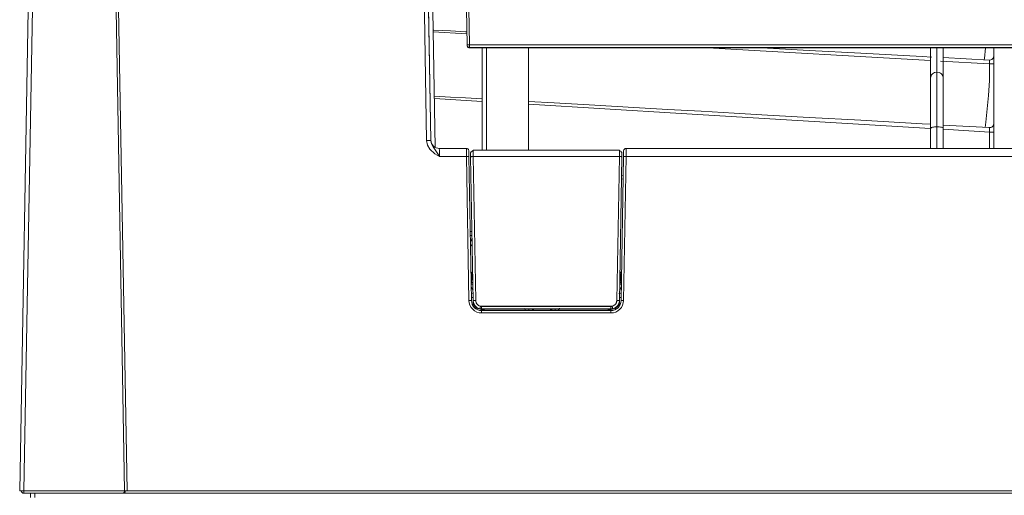
# Model space of a CAD drawing. Extents: x -1269.32 to -1262.11, y -2120.33 to -2113.33.
# Drawn here: x -1267.17 to -1267.05, y -2116.4 to -2116.34 of the extents above; entities that cross this region are included whole.
import ezdxf

# ---------------------------------------------------------------- set-up
doc = ezdxf.new("R2010")
doc.units = 0
doc.header["$MEASUREMENT"] = 0
doc.layers.add('DETAIL', color=5, linetype='CONTINUOUS')

msp = doc.modelspace()

# ---------------------------------------------------------------- linework, layer by layer
at = {"layer": 'DETAIL', "lineweight": 5}
for points in [[(-1267.11873, -2116.35771), (-1267.11933, -2116.32368)], [(-1267.11883, -2116.32368), (-1267.11822, -2116.35851)], [(-1267.16757, -2116.39933), (-1267.16649, -2116.33755)], [(-1267.16599, -2116.33754), (-1267.16707, -2116.39933)], [(-1267.15513, -2116.39933), (-1267.1562, -2116.33754)], [(-1267.1559, -2116.33755), (-1267.15482, -2116.39933)], [(-1267.11924, -2116.35769), (-1267.11959, -2116.33756)], [(-1267.11909, -2116.33757), (-1267.11874, -2116.3577)], [(-1267.11443, -2116.34634), (-1267.11458, -2116.33766)], [(-1267.11429, -2116.33764), (-1267.11413, -2116.34632)], [(-1267.11446, -2116.34477), (-1267.11463, -2116.34476), (-1267.11641, -2116.34467), (-1267.11837, -2116.34456), (-1267.11846, -2116.34455)], [(-1267.11446, -2116.34502), (-1267.11846, -2116.34479)], [(-1267.11413, -2116.34632), (-1267.11419, -2116.34632), (-1267.11424, -2116.34633), (-1267.1143, -2116.34633), (-1267.11434, -2116.34633), (-1267.11438, -2116.34633), (-1267.11441, -2116.34633), (-1267.11443, -2116.34634), (-1267.11443, -2116.34634)], [(-1267.11443, -2116.34637), (-1267.11443, -2116.34634)], [(-1267.11413, -2116.34663), (-1267.11419, -2116.34662), (-1267.11424, -2116.34661), (-1267.1143, -2116.34658), (-1267.11434, -2116.34655), (-1267.11438, -2116.3465), (-1267.11441, -2116.34645), (-1267.11443, -2116.3464), (-1267.11443, -2116.34634)], [(-1267.11413, -2116.34667), (-1267.11419, -2116.34666), (-1267.11424, -2116.34665), (-1267.1143, -2116.34662), (-1267.11434, -2116.34658), (-1267.11438, -2116.34654), (-1267.11441, -2116.34649), (-1267.11443, -2116.34643), (-1267.11443, -2116.34637)], [(-1267.11443, -2116.34637), (-1267.11443, -2116.34643), (-1267.11441, -2116.34649), (-1267.11438, -2116.34654), (-1267.11434, -2116.34658), (-1267.1143, -2116.34662), (-1267.11424, -2116.34665), (-1267.11419, -2116.34666), (-1267.11413, -2116.34667)], [(-1267.11413, -2116.34632), (-1266.48662, -2116.34632)], [(-1267.11413, -2116.34632), (-1267.11413, -2116.34638), (-1267.11413, -2116.34644), (-1267.11413, -2116.34649), (-1267.11413, -2116.34654), (-1267.11413, -2116.34658), (-1267.11413, -2116.34661), (-1267.11413, -2116.34662), (-1267.11413, -2116.34663)], [(-1267.11413, -2116.34663), (-1267.11413, -2116.34667)], [(-1267.11413, -2116.34663), (-1266.48662, -2116.34663)], [(-1267.11413, -2116.34667), (-1267.11413, -2116.34667)], [(-1267.11413, -2116.34667), (-1266.48662, -2116.34667)], [(-1267.11413, -2116.34667), (-1266.48662, -2116.34667)], [(-1267.11263, -2116.35883), (-1267.11263, -2116.34667)], [(-1267.11214, -2116.34667), (-1267.11214, -2116.35883)], [(-1267.10713, -2116.34667), (-1267.10713, -2116.35883)], [(-1267.0594, -2116.34818), (-1267.08587, -2116.34667)], [(-1267.05923, -2116.34777), (-1267.06037, -2116.34771), (-1267.06767, -2116.3473), (-1267.0738, -2116.34698), (-1267.07874, -2116.34671), (-1267.07947, -2116.34667)], [(-1267.05938, -2116.35026), (-1267.05938, -2116.34799), (-1267.05938, -2116.34676)], [(-1267.05863, -2116.34957), (-1267.05863, -2116.34735), (-1267.05863, -2116.34667)], [(-1267.05788, -2116.34667), (-1267.05788, -2116.34799), (-1267.05788, -2116.35026)], [(-1267.05286, -2116.34667), (-1267.053, -2116.34793), (-1267.05302, -2116.34811)], [(-1267.05188, -2116.35863), (-1267.05188, -2116.3562), (-1267.05188, -2116.35195), (-1267.05188, -2116.34778), (-1267.05188, -2116.34667)], [(-1267.05238, -2116.34859), (-1267.0582, -2116.34825)], [(-1267.05241, -2116.34814), (-1267.05788, -2116.34784)], [(-1267.05238, -2116.34859), (-1267.05238, -2116.34958), (-1267.0524, -2116.35055), (-1267.05251, -2116.35236), (-1267.05283, -2116.3555), (-1267.05292, -2116.35613)], [(-1267.05188, -2116.34764), (-1267.05192, -2116.34783), (-1267.05197, -2116.34792), (-1267.05204, -2116.348), (-1267.05212, -2116.34807), (-1267.05222, -2116.34811), (-1267.05241, -2116.34814)], [(-1267.05238, -2116.34859), (-1267.05238, -2116.34844), (-1267.05239, -2116.3483), (-1267.0524, -2116.34824), (-1267.0524, -2116.34818), (-1267.0524, -2116.34815), (-1267.05241, -2116.34814)], [(-1267.05238, -2116.34859), (-1267.05228, -2116.34859), (-1267.05218, -2116.34859), (-1267.0521, -2116.34858), (-1267.05202, -2116.34858), (-1267.05196, -2116.34858), (-1267.05192, -2116.34857), (-1267.05189, -2116.34856), (-1267.05188, -2116.34856)], [(-1267.05938, -2116.35026), (-1267.05933, -2116.35001), (-1267.05926, -2116.34988), (-1267.05916, -2116.34977), (-1267.05904, -2116.34968), (-1267.05891, -2116.34962), (-1267.05863, -2116.34957)], [(-1267.05863, -2116.35606), (-1267.05863, -2116.35399), (-1267.05863, -2116.35216), (-1267.05863, -2116.35067), (-1267.05863, -2116.34957)], [(-1267.05863, -2116.34957), (-1267.05836, -2116.34962), (-1267.05822, -2116.34968), (-1267.0581, -2116.34977), (-1267.058, -2116.34988), (-1267.05793, -2116.35001), (-1267.05788, -2116.35026)], [(-1267.05938, -2116.35626), (-1267.05938, -2116.35436), (-1267.05938, -2116.35266), (-1267.05938, -2116.35127), (-1267.05938, -2116.35026)], [(-1267.05788, -2116.35026), (-1267.05788, -2116.35127), (-1267.05788, -2116.35266), (-1267.05788, -2116.35436), (-1267.05788, -2116.35626)], [(-1267.11263, -2116.35274), (-1267.11463, -2116.35263), (-1267.11641, -2116.35253), (-1267.11833, -2116.35242)], [(-1267.11263, -2116.35305), (-1267.11832, -2116.3527)], [(-1267.05938, -2116.35576), (-1267.06037, -2116.35571), (-1267.06767, -2116.35529), (-1267.0738, -2116.35495), (-1267.07874, -2116.35467), (-1267.08271, -2116.35444), (-1267.08662, -2116.35422), (-1267.09059, -2116.35399), (-1267.09462, -2116.35376), (-1267.09925, -2116.3535), (-1267.10411, -2116.35322), (-1267.10713, -2116.35305)], [(-1267.05938, -2116.35627), (-1267.089, -2116.35448), (-1267.10713, -2116.35338)], [(-1267.05188, -2116.35567), (-1267.05192, -2116.35586), (-1267.05197, -2116.35595), (-1267.05204, -2116.35603), (-1267.05212, -2116.35609), (-1267.05222, -2116.35613), (-1267.05241, -2116.35616)], [(-1267.05938, -2116.35626), (-1267.05933, -2116.35619), (-1267.05926, -2116.35615), (-1267.05916, -2116.35612), (-1267.05904, -2116.35609), (-1267.05891, -2116.35607), (-1267.05863, -2116.35606)], [(-1267.05938, -2116.35863), (-1267.05938, -2116.35626)], [(-1267.05863, -2116.35863), (-1267.05863, -2116.35606)], [(-1267.05863, -2116.35606), (-1267.05836, -2116.35607), (-1267.05822, -2116.35609), (-1267.0581, -2116.35612), (-1267.058, -2116.35615), (-1267.05793, -2116.35619), (-1267.05788, -2116.35626)], [(-1267.05241, -2116.35616), (-1267.05788, -2116.35585)], [(-1267.05788, -2116.35626), (-1267.05788, -2116.35863)], [(-1267.05238, -2116.35669), (-1267.05788, -2116.35636)], [(-1267.05238, -2116.35669), (-1267.05238, -2116.35654), (-1267.05239, -2116.35638), (-1267.0524, -2116.35631), (-1267.0524, -2116.35625), (-1267.0524, -2116.3562), (-1267.05241, -2116.35617), (-1267.05241, -2116.35616)], [(-1267.05238, -2116.35669), (-1267.05238, -2116.35766), (-1267.0524, -2116.35858), (-1267.05241, -2116.35863)], [(-1267.05238, -2116.35669), (-1267.05228, -2116.35669), (-1267.05218, -2116.35669), (-1267.0521, -2116.3567), (-1267.05202, -2116.3567), (-1267.05196, -2116.35671), (-1267.05192, -2116.35672), (-1267.05189, -2116.35673), (-1267.05188, -2116.35674)], [(-1267.11874, -2116.3577), (-1267.11875, -2116.35769), (-1267.11878, -2116.35769), (-1267.11882, -2116.35769), (-1267.11889, -2116.35769), (-1267.11896, -2116.35769), (-1267.11905, -2116.35769), (-1267.11914, -2116.35769), (-1267.11924, -2116.35769)], [(-1267.1177, -2116.3596), (-1267.11771, -2116.3596), (-1267.11798, -2116.35944), (-1267.11825, -2116.35927), (-1267.11885, -2116.35873), (-1267.11913, -2116.35824), (-1267.11924, -2116.35769)], [(-1267.11874, -2116.35765), (-1267.11872, -2116.35784), (-1267.11866, -2116.35803), (-1267.11856, -2116.3582), (-1267.11844, -2116.35835), (-1267.11828, -2116.35847), (-1267.11811, -2116.35856), (-1267.11792, -2116.35862), (-1267.11773, -2116.35863)], [(-1267.11874, -2116.3577), (-1267.11866, -2116.35808), (-1267.11848, -2116.35845), (-1267.11807, -2116.35902), (-1267.11789, -2116.35929), (-1267.11771, -2116.3596), (-1267.1177, -2116.3596)], [(-1267.11774, -2116.35863), (-1267.11774, -2116.35863), (-1267.11774, -2116.35866), (-1267.11774, -2116.35872), (-1267.11773, -2116.35882), (-1267.11773, -2116.35893), (-1267.11772, -2116.35908), (-1267.11771, -2116.35924), (-1267.11771, -2116.35942), (-1267.1177, -2116.3596)], [(-1267.11453, -2116.35863), (-1267.11774, -2116.35863)], [(-1267.11451, -2116.3596), (-1267.11451, -2116.35942), (-1267.11452, -2116.35924), (-1267.11452, -2116.35908), (-1267.11452, -2116.35893), (-1267.11452, -2116.35882), (-1267.11452, -2116.35872), (-1267.11453, -2116.35866), (-1267.11453, -2116.35863), (-1267.11453, -2116.35863)], [(-1267.11453, -2116.35863), (-1267.11447, -2116.35864), (-1267.11441, -2116.35866), (-1267.11436, -2116.35868), (-1267.11432, -2116.35872), (-1267.11428, -2116.35876), (-1267.11425, -2116.35882), (-1267.11423, -2116.35887), (-1267.11423, -2116.35893)], [(-1267.11423, -2116.35893), (-1267.11423, -2116.35893), (-1267.11423, -2116.35895), (-1267.11422, -2116.35899), (-1267.11422, -2116.35906), (-1267.11422, -2116.35914), (-1267.11422, -2116.35924), (-1267.11422, -2116.35935), (-1267.11422, -2116.35947), (-1267.11421, -2116.3596)], [(-1267.11402, -2116.35923), (-1267.11401, -2116.35917), (-1267.114, -2116.35912), (-1267.11397, -2116.35907), (-1267.11394, -2116.35902), (-1267.11389, -2116.35899), (-1267.11384, -2116.35896), (-1267.11379, -2116.35893), (-1267.11373, -2116.35893)], [(-1267.11401, -2116.35962), (-1267.11401, -2116.35956), (-1267.11402, -2116.35944), (-1267.11402, -2116.35933), (-1267.11402, -2116.35926), (-1267.11402, -2116.35923), (-1267.11402, -2116.35924)], [(-1267.11371, -2116.35961), (-1267.11371, -2116.35946), (-1267.11372, -2116.35932), (-1267.11372, -2116.35918), (-1267.11372, -2116.35907), (-1267.11372, -2116.35898), (-1267.11372, -2116.3589), (-1267.11372, -2116.35885), (-1267.11372, -2116.35883), (-1267.11372, -2116.35883)], [(-1267.09634, -2116.35883), (-1267.11372, -2116.35883)], [(-1267.09634, -2116.35883), (-1267.09634, -2116.35883), (-1267.09634, -2116.35885), (-1267.09634, -2116.3589), (-1267.09634, -2116.35898), (-1267.09634, -2116.35907), (-1267.09634, -2116.35918), (-1267.09635, -2116.35932), (-1267.09635, -2116.35946), (-1267.09635, -2116.35961)], [(-1267.09634, -2116.35893), (-1267.09629, -2116.35893), (-1267.09623, -2116.35895), (-1267.09618, -2116.35898), (-1267.09613, -2116.35902), (-1267.09609, -2116.35907), (-1267.09607, -2116.35912), (-1267.09605, -2116.35917), (-1267.09604, -2116.35923)], [(-1267.09604, -2116.35924), (-1267.09604, -2116.35923), (-1267.09604, -2116.35926), (-1267.09605, -2116.35933), (-1267.09605, -2116.35944), (-1267.09605, -2116.35956), (-1267.09605, -2116.35962)], [(-1267.09585, -2116.3596), (-1267.09585, -2116.35947), (-1267.09585, -2116.35935), (-1267.09584, -2116.35924), (-1267.09584, -2116.35914), (-1267.09584, -2116.35906), (-1267.09584, -2116.35899), (-1267.09584, -2116.35895), (-1267.09584, -2116.35893)], [(-1267.09584, -2116.35893), (-1267.09584, -2116.35887), (-1267.09581, -2116.35882), (-1267.09579, -2116.35877), (-1267.09575, -2116.35872), (-1267.09571, -2116.35869), (-1267.09565, -2116.35866), (-1267.0956, -2116.35864), (-1267.09554, -2116.35863)], [(-1267.09554, -2116.35863), (-1267.09554, -2116.35863), (-1267.09554, -2116.35866), (-1267.09554, -2116.35872), (-1267.09554, -2116.35882), (-1267.09554, -2116.35893), (-1267.09554, -2116.35908), (-1267.09555, -2116.35924), (-1267.09555, -2116.35942), (-1267.09555, -2116.3596)], [(-1266.50522, -2116.35863), (-1267.09554, -2116.35863)], [(-1267.1177, -2116.3596), (-1267.11451, -2116.3596)], [(-1267.11421, -2116.3596), (-1267.11422, -2116.3596), (-1267.11424, -2116.3596), (-1267.11427, -2116.3596), (-1267.1143, -2116.3596), (-1267.11435, -2116.3596), (-1267.1144, -2116.3596), (-1267.11445, -2116.3596), (-1267.11451, -2116.3596)], [(-1267.11422, -2116.37673), (-1267.11451, -2116.3596)], [(-1267.11421, -2116.3596), (-1267.11391, -2116.37673)], [(-1267.11371, -2116.35961), (-1267.11377, -2116.35961), (-1267.11383, -2116.35961), (-1267.11388, -2116.35961), (-1267.11392, -2116.35961), (-1267.11396, -2116.35962), (-1267.11399, -2116.35962), (-1267.114, -2116.35962), (-1267.11401, -2116.35962)], [(-1267.11371, -2116.37674), (-1267.11401, -2116.35962)], [(-1267.09635, -2116.35961), (-1267.11371, -2116.35961)], [(-1267.11341, -2116.37672), (-1267.11371, -2116.35961)], [(-1267.09635, -2116.35961), (-1267.09665, -2116.37672)], [(-1267.09605, -2116.35962), (-1267.09606, -2116.35962), (-1267.09608, -2116.35962), (-1267.0961, -2116.35962), (-1267.09614, -2116.35961), (-1267.09619, -2116.35961), (-1267.09624, -2116.35961), (-1267.09629, -2116.35961), (-1267.09635, -2116.35961)], [(-1267.09605, -2116.35962), (-1267.09635, -2116.37674)], [(-1267.09615, -2116.37673), (-1267.09585, -2116.3596)], [(-1267.09555, -2116.3596), (-1267.09561, -2116.3596), (-1267.09567, -2116.3596), (-1267.09572, -2116.3596), (-1267.09576, -2116.3596), (-1267.0958, -2116.3596), (-1267.09583, -2116.3596), (-1267.09584, -2116.3596), (-1267.09585, -2116.3596)], [(-1267.09555, -2116.3596), (-1267.09585, -2116.37673)], [(-1267.09555, -2116.3596), (-1266.50521, -2116.3596)], [(-1267.09589, -2116.36227), (-1267.0961, -2116.36226)], [(-1267.09589, -2116.36185), (-1267.09609, -2116.36183)], [(-1267.11406, -2116.36852), (-1267.11386, -2116.36853)], [(-1267.11378, -2116.36941), (-1267.11407, -2116.36939)], [(-1267.11405, -2116.36897), (-1267.11385, -2116.36896)], [(-1267.11389, -2116.36901), (-1267.11405, -2116.369)], [(-1267.11404, -2116.36944), (-1267.11404, -2116.36948), (-1267.11402, -2116.36952), (-1267.11399, -2116.36955), (-1267.11395, -2116.36959), (-1267.11391, -2116.36962), (-1267.11385, -2116.36964), (-1267.11384, -2116.36964)], [(-1267.11384, -2116.36957), (-1267.11385, -2116.36956), (-1267.11394, -2116.36953), (-1267.114, -2116.36949), (-1267.11404, -2116.36946), (-1267.11404, -2116.36944), (-1267.11404, -2116.36944)], [(-1267.09602, -2116.36944), (-1267.09603, -2116.36945), (-1267.09603, -2116.36945)], [(-1267.11383, -2116.37025), (-1267.11385, -2116.37023), (-1267.1139, -2116.3702), (-1267.11395, -2116.37015), (-1267.11398, -2116.37008), (-1267.11401, -2116.37002), (-1267.11403, -2116.36993), (-1267.11404, -2116.36986)], [(-1267.11395, -2116.37347), (-1267.11391, -2116.37345), (-1267.11388, -2116.37343), (-1267.11385, -2116.37339), (-1267.11382, -2116.37336), (-1267.1138, -2116.37332), (-1267.11379, -2116.37328), (-1267.11378, -2116.37324), (-1267.11378, -2116.37319)], [(-1267.09629, -2116.37319), (-1267.09629, -2116.37324), (-1267.09628, -2116.37328), (-1267.09626, -2116.37332), (-1267.09625, -2116.37336), (-1267.09622, -2116.37339), (-1267.09619, -2116.37343), (-1267.09615, -2116.37345), (-1267.09611, -2116.37347)], [(-1267.11383, -2116.37337), (-1267.11397, -2116.37337)], [(-1267.11397, -2116.37348), (-1267.11395, -2116.37347)], [(-1267.11396, -2116.37428), (-1267.11396, -2116.37428), (-1267.11389, -2116.37407), (-1267.11386, -2116.37395), (-1267.11385, -2116.37378), (-1267.11389, -2116.37366), (-1267.11397, -2116.37361)], [(-1267.11395, -2116.37347), (-1267.1139, -2116.37349), (-1267.11385, -2116.37363), (-1267.11384, -2116.37374), (-1267.11383, -2116.37386), (-1267.11386, -2116.37417), (-1267.11391, -2116.37446), (-1267.11393, -2116.3746)], [(-1267.09624, -2116.37337), (-1267.09609, -2116.37337)], [(-1267.09613, -2116.3746), (-1267.09618, -2116.37432), (-1267.09622, -2116.374), (-1267.09623, -2116.37386), (-1267.09623, -2116.37374), (-1267.09619, -2116.37354), (-1267.09613, -2116.37347), (-1267.09611, -2116.37347)], [(-1267.0961, -2116.37361), (-1267.0961, -2116.37361), (-1267.09618, -2116.37366), (-1267.0962, -2116.37372), (-1267.09621, -2116.37378), (-1267.0962, -2116.37395), (-1267.09618, -2116.37407), (-1267.0961, -2116.37428)], [(-1267.09609, -2116.37348), (-1267.09611, -2116.37347)], [(-1267.11395, -2116.37458), (-1267.11393, -2116.3746)], [(-1267.11393, -2116.3746), (-1267.11395, -2116.37469)], [(-1267.11395, -2116.37479), (-1267.11393, -2116.37479), (-1267.11388, -2116.37479), (-1267.11384, -2116.37479), (-1267.11381, -2116.37479), (-1267.11378, -2116.3748), (-1267.11376, -2116.3748), (-1267.11375, -2116.3748), (-1267.11375, -2116.37481)], [(-1267.11373, -2116.37543), (-1267.11383, -2116.37532), (-1267.11394, -2116.37513)], [(-1267.11393, -2116.3746), (-1267.11389, -2116.3746), (-1267.11386, -2116.37459), (-1267.11383, -2116.37459), (-1267.1138, -2116.37459), (-1267.11378, -2116.37458), (-1267.11376, -2116.37458), (-1267.11376, -2116.37458), (-1267.11375, -2116.37457)], [(-1267.09612, -2116.37513), (-1267.09623, -2116.37532), (-1267.09633, -2116.37543)], [(-1267.09632, -2116.37457), (-1267.09631, -2116.37458), (-1267.0963, -2116.37458), (-1267.09629, -2116.37458), (-1267.09626, -2116.37459), (-1267.09624, -2116.37459), (-1267.0962, -2116.37459), (-1267.09618, -2116.3746), (-1267.09613, -2116.3746)], [(-1267.09632, -2116.37481), (-1267.09632, -2116.3748), (-1267.0963, -2116.3748), (-1267.09628, -2116.3748), (-1267.09626, -2116.37479), (-1267.09622, -2116.37479), (-1267.09618, -2116.37479), (-1267.09614, -2116.37479), (-1267.09612, -2116.37479)], [(-1267.09611, -2116.37458), (-1267.09613, -2116.3746)], [(-1267.09611, -2116.37469), (-1267.09613, -2116.3746)], [(-1267.11391, -2116.37673), (-1267.11392, -2116.37673), (-1267.11394, -2116.37673), (-1267.11397, -2116.37673), (-1267.114, -2116.37672), (-1267.11405, -2116.37672), (-1267.1141, -2116.37672), (-1267.11416, -2116.37672), (-1267.11422, -2116.37673)], [(-1267.11272, -2116.3782), (-1267.11301, -2116.37817), (-1267.11328, -2116.37809), (-1267.11354, -2116.37795), (-1267.11376, -2116.37776), (-1267.11395, -2116.37755), (-1267.11409, -2116.37729), (-1267.11419, -2116.37701), (-1267.11422, -2116.37673)], [(-1267.11393, -2116.37581), (-1267.11384, -2116.37586), (-1267.11371, -2116.3759), (-1267.11366, -2116.3759)], [(-1267.11393, -2116.37585), (-1267.11367, -2116.3759)], [(-1267.11392, -2116.37636), (-1267.11372, -2116.37636)], [(-1267.11391, -2116.37673), (-1267.11389, -2116.37696), (-1267.11382, -2116.37718), (-1267.11371, -2116.37739), (-1267.11355, -2116.37757), (-1267.11338, -2116.37771), (-1267.11317, -2116.37782), (-1267.11295, -2116.37789), (-1267.11272, -2116.37791)], [(-1267.11341, -2116.37672), (-1267.11347, -2116.37672), (-1267.11353, -2116.37672), (-1267.11358, -2116.37673), (-1267.11363, -2116.37673), (-1267.11366, -2116.37673), (-1267.11369, -2116.37673), (-1267.11371, -2116.37673), (-1267.11371, -2116.37674)], [(-1267.11371, -2116.37681), (-1267.11371, -2116.37674)], [(-1267.11292, -2116.3777), (-1267.11323, -2116.37758), (-1267.11349, -2116.37735), (-1267.11365, -2116.37707), (-1267.11371, -2116.37674)], [(-1267.11341, -2116.37672), (-1267.1134, -2116.37685), (-1267.11335, -2116.37698), (-1267.11329, -2116.3771), (-1267.1132, -2116.3772), (-1267.1131, -2116.37729), (-1267.11298, -2116.37735), (-1267.11285, -2116.37739), (-1267.11272, -2116.3774)], [(-1267.11341, -2116.37672), (-1267.11341, -2116.37672)], [(-1267.11286, -2116.3774), (-1267.11297, -2116.37736), (-1267.11308, -2116.37731), (-1267.11317, -2116.37724), (-1267.11325, -2116.37716), (-1267.11332, -2116.37706), (-1267.11337, -2116.37695), (-1267.1134, -2116.37684), (-1267.11341, -2116.37672)], [(-1267.09735, -2116.3774), (-1267.09722, -2116.37739), (-1267.09709, -2116.37735), (-1267.09696, -2116.37729), (-1267.09686, -2116.3772), (-1267.09677, -2116.3771), (-1267.09671, -2116.37698), (-1267.09667, -2116.37685), (-1267.09665, -2116.37672)], [(-1267.09735, -2116.37791), (-1267.09712, -2116.37789), (-1267.09689, -2116.37782), (-1267.09669, -2116.37771), (-1267.09651, -2116.37757), (-1267.09636, -2116.37739), (-1267.09625, -2116.37718), (-1267.09618, -2116.37696), (-1267.09615, -2116.37673)], [(-1267.09585, -2116.37673), (-1267.09588, -2116.37701), (-1267.09597, -2116.37729), (-1267.09611, -2116.37755), (-1267.0963, -2116.37776), (-1267.09652, -2116.37795), (-1267.09678, -2116.37809), (-1267.09706, -2116.37817), (-1267.09735, -2116.3782)], [(-1267.09665, -2116.37672), (-1267.09666, -2116.37684), (-1267.0967, -2116.37695), (-1267.09674, -2116.37706), (-1267.09681, -2116.37716), (-1267.09689, -2116.37724), (-1267.09699, -2116.37731), (-1267.0971, -2116.37736), (-1267.09721, -2116.3774)], [(-1267.09635, -2116.37674), (-1267.09642, -2116.37707), (-1267.09658, -2116.37735), (-1267.09684, -2116.37758), (-1267.09715, -2116.3777)], [(-1267.09635, -2116.37674), (-1267.09636, -2116.37673), (-1267.09637, -2116.37673), (-1267.0964, -2116.37673), (-1267.09644, -2116.37673), (-1267.09649, -2116.37673), (-1267.09654, -2116.37672), (-1267.09659, -2116.37672), (-1267.09665, -2116.37672)], [(-1267.09665, -2116.37672), (-1267.09665, -2116.37672)], [(-1267.09641, -2116.3759), (-1267.09636, -2116.3759), (-1267.09623, -2116.37586), (-1267.09613, -2116.37581)], [(-1267.09635, -2116.37674), (-1267.09635, -2116.37681)], [(-1267.09614, -2116.37636), (-1267.09634, -2116.37636)], [(-1267.09585, -2116.37673), (-1267.09591, -2116.37672), (-1267.09596, -2116.37672), (-1267.09602, -2116.37672), (-1267.09606, -2116.37672), (-1267.0961, -2116.37673), (-1267.09613, -2116.37673), (-1267.09614, -2116.37673), (-1267.09615, -2116.37673)], [(-1267.11371, -2116.37739), (-1267.11371, -2116.37681)], [(-1267.11371, -2116.37681), (-1267.11371, -2116.37682), (-1267.1137, -2116.37696), (-1267.11358, -2116.37727), (-1267.11342, -2116.37749), (-1267.1134, -2116.37751), (-1267.11324, -2116.37764)], [(-1267.11324, -2116.37764), (-1267.11325, -2116.37764), (-1267.11325, -2116.37765), (-1267.11327, -2116.37767), (-1267.1133, -2116.37769), (-1267.11331, -2116.37772), (-1267.11333, -2116.37774)], [(-1267.11324, -2116.37764), (-1267.11307, -2116.37772), (-1267.1129, -2116.37776), (-1267.11271, -2116.37779)], [(-1267.11286, -2116.3774), (-1267.11287, -2116.37745), (-1267.11288, -2116.37751), (-1267.11289, -2116.37756), (-1267.1129, -2116.37761), (-1267.11291, -2116.37764), (-1267.11291, -2116.37768), (-1267.11292, -2116.37769), (-1267.11292, -2116.3777)], [(-1267.11286, -2116.3774), (-1267.11287, -2116.37746), (-1267.11288, -2116.37752), (-1267.11289, -2116.37757), (-1267.1129, -2116.37761), (-1267.11291, -2116.37764), (-1267.11291, -2116.37768), (-1267.11291, -2116.37769), (-1267.11292, -2116.3777)], [(-1267.11272, -2116.37772), (-1267.11278, -2116.37772), (-1267.11285, -2116.37771), (-1267.11292, -2116.3777)], [(-1267.11286, -2116.3774), (-1267.11281, -2116.37741), (-1267.11276, -2116.37742), (-1267.11272, -2116.37742)], [(-1267.11286, -2116.3774), (-1267.11286, -2116.3774), (-1267.11286, -2116.3774), (-1267.11286, -2116.3774)], [(-1267.1128, -2116.3774), (-1267.11286, -2116.3774)], [(-1267.11286, -2116.3774), (-1267.11286, -2116.3774)], [(-1267.11286, -2116.3774), (-1267.1128, -2116.3774)], [(-1267.11272, -2116.37741), (-1267.11274, -2116.37741), (-1267.11277, -2116.37741), (-1267.1128, -2116.3774)], [(-1267.09735, -2116.3774), (-1267.11272, -2116.3774)], [(-1267.11272, -2116.3774), (-1267.11272, -2116.37741)], [(-1267.11272, -2116.37741), (-1267.09735, -2116.37741)], [(-1267.11272, -2116.37742), (-1267.09735, -2116.37742)], [(-1267.11272, -2116.37772), (-1267.11272, -2116.37771), (-1267.11272, -2116.37769), (-1267.11272, -2116.37767), (-1267.11272, -2116.37763), (-1267.11272, -2116.37758), (-1267.11272, -2116.37753), (-1267.11272, -2116.37748), (-1267.11272, -2116.37742)], [(-1267.11272, -2116.37772), (-1267.11271, -2116.37779)], [(-1267.09735, -2116.37772), (-1267.11272, -2116.37772)], [(-1267.11272, -2116.37791), (-1267.11272, -2116.37791), (-1267.11272, -2116.37793), (-1267.11272, -2116.37795), (-1267.11272, -2116.37799), (-1267.11272, -2116.37803), (-1267.11272, -2116.37808), (-1267.11272, -2116.37814), (-1267.11272, -2116.3782)], [(-1267.09735, -2116.37791), (-1267.11272, -2116.37791)], [(-1267.11271, -2116.37779), (-1267.11271, -2116.37779), (-1267.11271, -2116.37781), (-1267.11271, -2116.37783), (-1267.11271, -2116.37786), (-1267.11271, -2116.37789), (-1267.11271, -2116.37791)], [(-1267.11271, -2116.37779), (-1267.11239, -2116.37779)], [(-1267.11239, -2116.37774), (-1267.11239, -2116.37779)], [(-1267.11239, -2116.37774), (-1267.09767, -2116.37774)], [(-1267.11239, -2116.37779), (-1267.11239, -2116.37779), (-1267.11239, -2116.37781), (-1267.11239, -2116.37784), (-1267.11239, -2116.37788), (-1267.11239, -2116.37791)], [(-1267.10761, -2116.37766), (-1267.10748, -2116.37783)], [(-1267.10715, -2116.37789), (-1267.10706, -2116.37774)], [(-1267.10684, -2116.37791), (-1267.10663, -2116.37782), (-1267.10637, -2116.37774)], [(-1267.10469, -2116.37774), (-1267.10443, -2116.37782), (-1267.10423, -2116.37791)], [(-1267.10402, -2116.37774), (-1267.10393, -2116.37791)], [(-1267.10363, -2116.37791), (-1267.1035, -2116.37776), (-1267.10345, -2116.37763)], [(-1267.09767, -2116.37774), (-1267.09767, -2116.37779)], [(-1267.09767, -2116.37791), (-1267.09767, -2116.37788), (-1267.09767, -2116.37784), (-1267.09767, -2116.37781), (-1267.09767, -2116.37779), (-1267.09767, -2116.37779)], [(-1267.09767, -2116.37779), (-1267.09735, -2116.37779)], [(-1267.09735, -2116.37742), (-1267.0973, -2116.37742), (-1267.09726, -2116.37741), (-1267.09721, -2116.3774)], [(-1267.09735, -2116.37741), (-1267.09735, -2116.3774)], [(-1267.09726, -2116.3774), (-1267.09729, -2116.37741), (-1267.09732, -2116.37741), (-1267.09735, -2116.37741)], [(-1267.09735, -2116.37772), (-1267.09735, -2116.37771), (-1267.09735, -2116.37769), (-1267.09735, -2116.37767), (-1267.09735, -2116.37763), (-1267.09735, -2116.37758), (-1267.09735, -2116.37753), (-1267.09735, -2116.37748), (-1267.09735, -2116.37742)], [(-1267.09735, -2116.37779), (-1267.09717, -2116.37776), (-1267.09699, -2116.37772), (-1267.09683, -2116.37764)], [(-1267.09715, -2116.3777), (-1267.09721, -2116.37771), (-1267.09728, -2116.37772), (-1267.09735, -2116.37772)], [(-1267.09735, -2116.37779), (-1267.09735, -2116.37772)], [(-1267.09735, -2116.37779), (-1267.09735, -2116.37779), (-1267.09735, -2116.37781), (-1267.09735, -2116.37783), (-1267.09735, -2116.37786), (-1267.09735, -2116.37789), (-1267.09735, -2116.37791)], [(-1267.09735, -2116.3782), (-1267.09735, -2116.37814), (-1267.09735, -2116.37808), (-1267.09735, -2116.37803), (-1267.09735, -2116.37799), (-1267.09735, -2116.37795), (-1267.09735, -2116.37793), (-1267.09735, -2116.37791), (-1267.09735, -2116.37791)], [(-1267.09721, -2116.3774), (-1267.09726, -2116.3774)], [(-1267.09726, -2116.3774), (-1267.09721, -2116.3774)], [(-1267.09715, -2116.3777), (-1267.09715, -2116.37769), (-1267.09715, -2116.37768), (-1267.09716, -2116.37764), (-1267.09717, -2116.37761), (-1267.09717, -2116.37757), (-1267.09718, -2116.37752), (-1267.09719, -2116.37746), (-1267.09721, -2116.3774)], [(-1267.09715, -2116.3777), (-1267.09715, -2116.37769), (-1267.09715, -2116.37768), (-1267.09716, -2116.37764), (-1267.09717, -2116.37761), (-1267.09717, -2116.37756), (-1267.09718, -2116.37751), (-1267.09719, -2116.37745), (-1267.09721, -2116.3774)], [(-1267.09721, -2116.3774), (-1267.09721, -2116.3774), (-1267.09721, -2116.3774), (-1267.09721, -2116.3774)], [(-1267.09721, -2116.3774), (-1267.09721, -2116.3774)], [(-1267.09683, -2116.37764), (-1267.09666, -2116.37751), (-1267.09664, -2116.37749), (-1267.09647, -2116.37727), (-1267.09636, -2116.37696), (-1267.09635, -2116.37682), (-1267.09635, -2116.37681)], [(-1267.09683, -2116.37764), (-1267.09682, -2116.37764), (-1267.09681, -2116.37765), (-1267.09679, -2116.37767), (-1267.09677, -2116.37769), (-1267.09675, -2116.37772), (-1267.09673, -2116.37774)], [(-1267.09635, -2116.37681), (-1267.09636, -2116.37739)], [(-1267.09735, -2116.3782), (-1267.11272, -2116.3782)], [(-1267.16707, -2116.39933), (-1267.16717, -2116.39933), (-1267.16726, -2116.39933), (-1267.16735, -2116.39933), (-1267.16742, -2116.39933), (-1267.16749, -2116.39933), (-1267.16753, -2116.39933), (-1267.16756, -2116.39933), (-1267.16757, -2116.39933)], [(-1267.16707, -2116.39963), (-1267.16718, -2116.39961), (-1267.16728, -2116.39954), (-1267.16735, -2116.39945), (-1267.16737, -2116.39933)], [(-1267.16707, -2116.39963), (-1267.16707, -2116.39961), (-1267.16707, -2116.39954), (-1267.16707, -2116.39945), (-1267.16707, -2116.39933)], [(-1267.15513, -2116.39933), (-1267.16707, -2116.39933)], [(-1267.15532, -2116.39963), (-1267.16707, -2116.39963)], [(-1267.16627, -2116.40013), (-1267.16628, -2116.39963)], [(-1267.16578, -2116.39963), (-1267.16577, -2116.40013)], [(-1267.15532, -2116.39963), (-1267.15522, -2116.39961), (-1267.15512, -2116.39955), (-1267.15508, -2116.39951), (-1267.15504, -2116.39945), (-1267.15503, -2116.39939), (-1267.15502, -2116.39933)], [(-1267.15532, -2116.39963), (-1267.15525, -2116.39961), (-1267.15519, -2116.39955), (-1267.15516, -2116.39951), (-1267.15514, -2116.39945), (-1267.15513, -2116.39939), (-1267.15513, -2116.39933)], [(-1266.38393, -2116.39963), (-1267.15532, -2116.39963)], [(-1267.15482, -2116.39933), (-1267.15483, -2116.39933), (-1267.15484, -2116.39933), (-1267.15487, -2116.39933), (-1267.15491, -2116.39933), (-1267.15496, -2116.39933), (-1267.155, -2116.39933), (-1267.15507, -2116.39933), (-1267.15513, -2116.39933)], [(-1266.38443, -2116.39933), (-1267.15482, -2116.39933)]]:
    msp.add_lwpolyline(points, dxfattribs=at)

doc.saveas('drawing.dxf')
